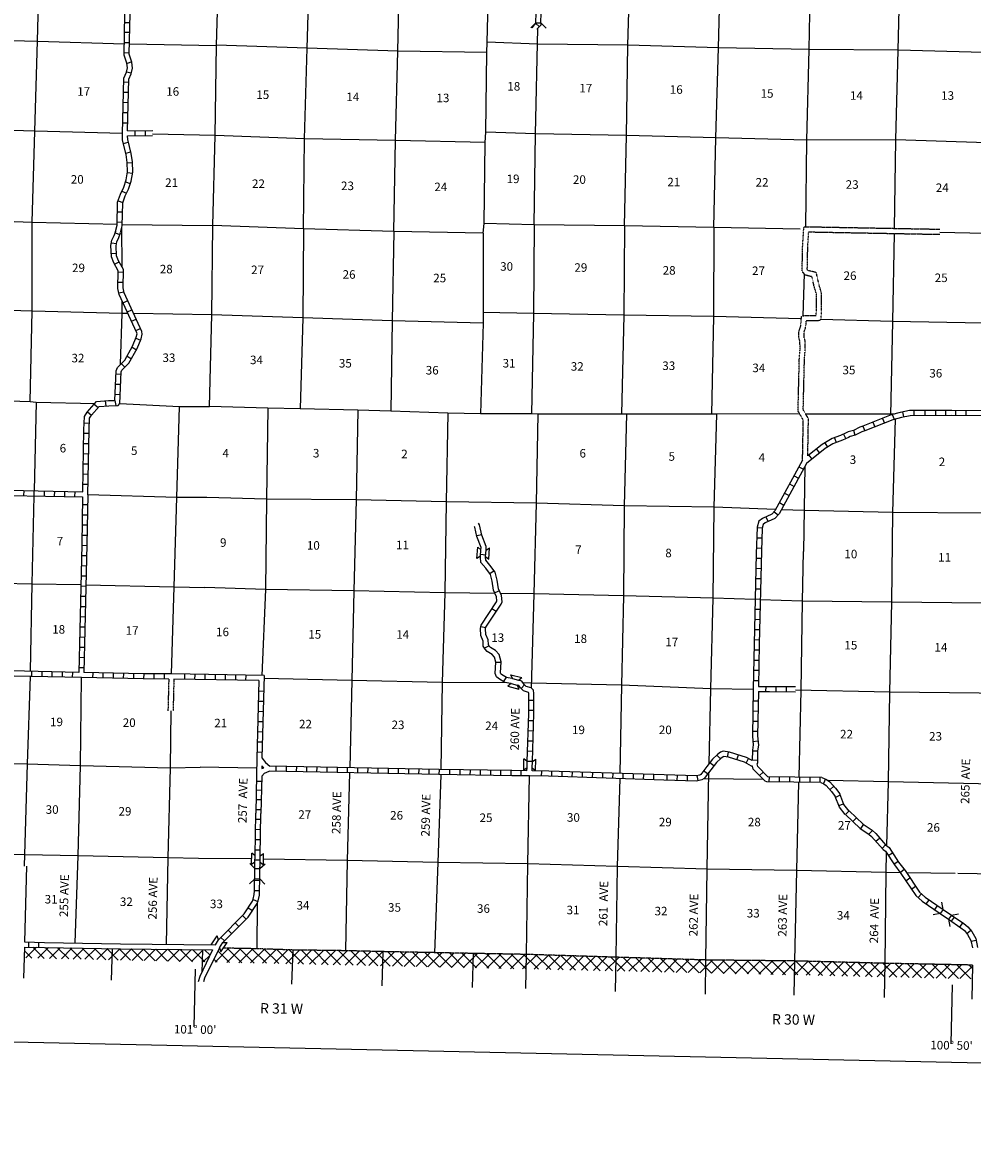
# Model space of a CAD drawing. Extents: x 953761 to 1405056, y 15751001 to 16138233.
# Drawn here: x 1098838 to 1154406, y 15755651 to 15821850 of the extents above; entities that cross this region are included whole.
import ezdxf
from ezdxf.enums import TextEntityAlignment as Align

# ---------------------------------------------------------------- set-up
doc = ezdxf.new("R2010")
doc.units = 0
doc.header["$MEASUREMENT"] = 0
doc.linetypes.add('DGN_STYLE_3', pattern=[0.0011, 0, -0.0011])
doc.linetypes.add('DGN_STYLE_4', pattern=[0.0022, 0, -0.0011, 0, -0.0011])
for name, color, linetype in [('L10', 7, 'CONTINUOUS'), ('L11', 7, 'CONTINUOUS'), ('L13', 7, 'CONTINUOUS'), ('L14', 7, 'CONTINUOUS'), ('L18', 7, 'CONTINUOUS'), ('L2', 7, 'CONTINUOUS'), ('L23', 7, 'CONTINUOUS'), ('L30', 7, 'CONTINUOUS'), ('L54', 7, 'CONTINUOUS'), ('L8', 7, 'CONTINUOUS'), ('L9', 7, 'CONTINUOUS')]:
    doc.layers.add(name, color=color, linetype=linetype)
doc.styles.add('STYLE-FONT001', font='font001.shx')
doc.styles.add('STYLE-FONT002', font='font002.shx')

# ---------------------------------------------------------------- blocks, each defined once
blk = doc.blocks.new('CMBR_1')
at = {"layer": 'L18', "color": 7, "linetype": 'CONTINUOUS'}
for p, q in [((0, 298), (-298, 597)), ((0, 0), (-298, -298)), ((0, 298), (0, 0)), ((0, 298), (597, 298)), ((0, 0), (597, 0)), ((597, 298), (895, 597)), ((597, 298), (597, 0)), ((597, 0), (895, -298))]:
    blk.add_line(p, q, dxfattribs=at)
blk = doc.blocks.new('CMBR_2')
at = {"layer": 'L18', "color": 7, "linetype": 'CONTINUOUS'}
for p, q in [((0, 298), (-298, 597)), ((0, 298), (0, 0)), ((0, 298), (597, 298)), ((597, 298), (895, 597)), ((597, 298), (597, 0)), ((0, 0), (-298, -298)), ((0, 0), (597, 0)), ((597, 0), (895, -298))]:
    blk.add_line(p, q, dxfattribs=at)
blk = doc.blocks.new('COW_1')
at = {"layer": 'L18', "color": 7, "linetype": 'CONTINUOUS'}
for p, q in [((-149, 497), (514, 497)), ((0, 298), (-149, 497)), ((0, 0), (-149, -199)), ((0, 298), (365, 298)), ((0, 0), (365, 0)), ((365, 298), (514, 497)), ((365, 0), (514, -199)), ((-149, -199), (514, -199))]:
    blk.add_line(p, q, dxfattribs=at)
blk = doc.blocks.new('COW_2')
at = {"layer": 'L18', "color": 7, "linetype": 'CONTINUOUS'}
for p, q in [((-149, 497), (514, 497)), ((0, 298), (-149, 497)), ((0, 298), (365, 298)), ((365, 298), (514, 497)), ((0, 0), (-149, -199)), ((-149, -199), (514, -199)), ((0, 0), (365, 0)), ((365, 0), (514, -199))]:
    blk.add_line(p, q, dxfattribs=at)

msp = doc.modelspace()

# ---------------------------------------------------------------- linework, layer by layer
at = {"layer": 'L10', "color": 30, "linetype": 'CONTINUOUS', "flags": 128}
for points in [[(1099071, 15772458), (1098954, 15768026)], [(1100112, 15767706), (1104556, 15767628), (1109955, 15767567)], [(1100122, 15768006), (1104560, 15767928), (1110114, 15767866)]]:
    msp.add_lwpolyline(points, dxfattribs=at)
at = {"layer": 'L11', "color": 31, "linetype": 'DGN_STYLE_3'}
for p, q in [((1144550, 15809904), (1152511, 15809756)), ((1144831, 15809599), (1152505, 15809456)), ((1107387, 15783419), (1107341, 15781569)), ((1107687, 15783415), (1107641, 15781556))]:
    msp.add_line(p, q, dxfattribs=at)
at = {"layer": 'L11', "color": 31, "linetype": 'DGN_STYLE_3', "flags": 128}
for points in [[(1145262, 15804705), (1145286, 15804999), (1145282, 15805963), (1145147, 15806417), (1145022, 15806969), (1144622, 15807068), (1144445, 15807294), (1144478, 15808818), (1144550, 15809904)], [(1145543, 15804458), (1145586, 15804987), (1145582, 15806007), (1145438, 15806493), (1145274, 15807215), (1144795, 15807334), (1144747, 15807395), (1144778, 15808805), (1144831, 15809599)], [(1144282, 15802164), (1144328, 15802742), (1144315, 15803212), (1144259, 15803373), (1144258, 15803763), (1144367, 15804108), (1144390, 15804433), (1144410, 15804642), (1144581, 15804711), (1145262, 15804705)], [(1144582, 15802148), (1144628, 15802735), (1144613, 15803266), (1144559, 15803424), (1144558, 15803717), (1144664, 15804051), (1144689, 15804409), (1144690, 15804410), (1145327, 15804404), (1145543, 15804458)], [(1144463, 15796233), (1144478, 15796588), (1144513, 15798586), (1144208, 15799110), (1144282, 15802164)], [(1144776, 15796487), (1144815, 15798664), (1144510, 15799187), (1144582, 15802148)]]:
    msp.add_lwpolyline(points, dxfattribs=at)
at = {"layer": 'L13', "color": 7, "linetype": 'CONTINUOUS'}
for p, q in [((1105089, 15820604), (1110167, 15820513)), ((1104654, 15807545), (1104641, 15809862)), ((1104663, 15810035), (1109922, 15809974)), ((1144570, 15807135), (1144494, 15804676)), ((1109900, 15804739), (1105338, 15804813)), ((1099640, 15799634), (1099505, 15794442)), ((1149843, 15798935), (1144659, 15798932)), ((1144566, 15793286), (1143230, 15793334)), ((1144364, 15782756), (1144246, 15777677)), ((1112530, 15778196), (1109225, 15778268)), ((1142178, 15777537), (1138678, 15777579)), ((1112238, 15772892), (1109120, 15772915)), ((1112567, 15770303), (1112539, 15767629))]:
    msp.add_line(p, q, dxfattribs=at)
at = {"layer": 'L13', "color": 7, "linetype": 'CONTINUOUS', "flags": 128}
for points in [[(1099394, 15810170), (1099543, 15815490), (1099699, 15820758), (1099854, 15826010), (1099952, 15831314), (1100137, 15836683), (1100209, 15841954), (1100373, 15847222), (1100505, 15852509), (1100609, 15857754), (1100725, 15863083), (1100955, 15868290), (1101087, 15873610), (1101068, 15878893), (1101297, 15883922)], [(1144653, 15809902), (1144718, 15814969), (1144853, 15820285), (1144946, 15825559), (1145055, 15830766), (1145157, 15836107), (1145308, 15841363), (1145401, 15846629), (1145469, 15851962), (1145561, 15857178)], [(1125792, 15809520), (1125835, 15810096), (1125893, 15814827), (1125938, 15815437), (1126003, 15820110), (1126014, 15820703), (1126137, 15825341), (1126131, 15825960), (1126263, 15830615), (1126299, 15831233), (1126373, 15835889), (1126382, 15836407), (1126483, 15841213), (1126476, 15841757)], [(1120564, 15809619), (1120649, 15814943), (1120783, 15820183), (1120901, 15825466), (1121023, 15830505), (1121137, 15836038), (1121239, 15841312)], [(1109968, 15809970), (1110095, 15815235), (1110188, 15820526), (1110330, 15825757), (1110473, 15831031), (1110572, 15836456), (1110587, 15837023)], [(1115278, 15809786), (1115329, 15815044), (1115489, 15820350), (1115649, 15825640), (1115775, 15830897), (1115964, 15836244)], [(1134053, 15809954), (1134163, 15815244), (1134256, 15820527), (1134407, 15825783), (1134517, 15831057), (1134600, 15836251)], [(1139273, 15809846), (1139391, 15815112), (1139550, 15820368), (1139694, 15825692), (1139810, 15830873), (1139918, 15836144)], [(1149840, 15809806), (1149931, 15814988), (1150065, 15820228), (1150182, 15825076)], [(1056105, 15821941), (1062698, 15821698), (1067962, 15821579), (1073250, 15821434), (1078596, 15821295), (1083859, 15821151), (1089123, 15821057), (1094377, 15820896), (1099699, 15820758), (1104789, 15820611)], [(1128758, 15810012), (1128852, 15815345), (1128980, 15821512)], [(1126003, 15820110), (1120783, 15820183), (1115489, 15820350), (1110188, 15820526)], [(1160745, 15819941), (1150065, 15820228), (1144853, 15820285), (1139550, 15820368), (1134256, 15820527), (1128961, 15820593), (1126014, 15820703)], [(1104679, 15815357), (1099543, 15815490), (1094213, 15815644), (1088974, 15815738), (1083695, 15815891), (1078432, 15816018), (1073093, 15816157), (1067855, 15816292), (1062585, 15816461), (1057270, 15816644), (1055941, 15816698)], [(1110095, 15815243), (1106443, 15815320)], [(1125893, 15814827), (1120649, 15814943), (1115329, 15815044), (1110095, 15815235)], [(1155225, 15814822), (1149931, 15814988), (1144718, 15814969), (1139391, 15815112), (1134163, 15815244), (1128852, 15815345), (1125938, 15815437)], [(1073167, 15810858), (1078335, 15810764), (1083564, 15810613), (1088836, 15810502), (1094082, 15810358), (1099394, 15810170), (1104363, 15810042)], [(1099281, 15799678), (1099400, 15804957), (1099394, 15810170)], [(1109770, 15799378), (1109900, 15804739), (1109968, 15809970)], [(1125792, 15809520), (1120564, 15809619), (1115278, 15809786), (1109968, 15809970)], [(1144335, 15809766), (1139273, 15809846), (1134053, 15809954), (1128758, 15810012), (1125835, 15810096)], [(1128758, 15810012), (1128730, 15804816), (1128610, 15798953)], [(1134053, 15809954), (1134011, 15804720), (1133882, 15798932)], [(1139273, 15809846), (1139250, 15804648), (1139138, 15798927)], [(1115278, 15809786), (1115240, 15804576), (1115068, 15799231)], [(1120564, 15809619), (1120463, 15804387), (1120374, 15799101)], [(1125792, 15809520), (1125776, 15804885), (1125777, 15804249), (1125630, 15798955)], [(1149835, 15809506), (1149737, 15804355), (1149614, 15798869)], [(1166451, 15809343), (1165755, 15809362), (1160559, 15809377), (1155140, 15809496), (1152507, 15809562)], [(1105006, 15804819), (1104670, 15804824), (1099400, 15804957), (1094039, 15805117), (1088812, 15805256), (1083281, 15805386)], [(1104569, 15801848), (1104670, 15804824), (1104666, 15805558)], [(1125777, 15804249), (1120463, 15804387), (1115240, 15804576), (1109900, 15804739)], [(1144398, 15804512), (1139250, 15804648), (1134011, 15804720), (1128730, 15804816), (1125776, 15804885)], [(1160435, 15804171), (1155035, 15804258), (1149737, 15804355), (1145544, 15804479)], [(1087656, 15799990), (1088734, 15799960), (1089052, 15799958), (1093945, 15799829), (1094397, 15799832), (1099281, 15799678), (1099640, 15799634), (1103076, 15799559)], [(1104534, 15799546), (1108016, 15799384), (1109770, 15799378)], [(1107546, 15783718), (1107709, 15788812), (1107870, 15794048), (1108016, 15799384)], [(1144307, 15798939), (1139464, 15798920), (1139138, 15798927), (1134167, 15798933), (1133882, 15798932), (1128995, 15798929), (1128610, 15798953), (1125630, 15798955), (1123722, 15798992), (1120374, 15799101), (1118449, 15799155), (1115068, 15799231), (1113185, 15799269), (1109770, 15799378)], [(1113185, 15799269), (1113105, 15793949), (1113042, 15788664), (1112836, 15783627)], [(1118449, 15799155), (1118344, 15793920), (1118223, 15788584), (1118101, 15783340), (1117975, 15778232)], [(1123722, 15798992), (1123609, 15793798), (1123537, 15788471), (1123391, 15783210), (1123313, 15778122)], [(1128613, 15782881), (1128760, 15788407), (1128898, 15793710), (1128995, 15798929)], [(1134167, 15798933), (1134037, 15793555), (1133990, 15788286), (1133877, 15783058), (1133784, 15777892)], [(1139007, 15778473), (1139108, 15782845), (1139238, 15788164), (1139301, 15793475), (1139464, 15798920)], [(1149398, 15773658), (1149490, 15777399), (1149586, 15782643), (1149691, 15787912), (1149754, 15793173), (1149916, 15798644)], [(1144606, 15795869), (1144529, 15790878)], [(1099498, 15794143), (1099373, 15789003), (1099281, 15783872)], [(1109607, 15794050), (1107870, 15794048), (1102653, 15794204)], [(1142895, 15793346), (1139301, 15793475), (1134037, 15793555), (1128898, 15793710), (1123609, 15793798), (1118344, 15793920), (1113105, 15793949), (1109607, 15794050)], [(1166008, 15792852), (1165288, 15792866), (1160308, 15793013), (1154993, 15793126), (1149754, 15793173), (1144566, 15793286)], [(1144506, 15790878), (1144444, 15787975), (1144364, 15782756)], [(1088785, 15789286), (1094153, 15789108), (1099373, 15789003), (1102244, 15788948)], [(1102544, 15788942), (1107709, 15788812), (1109502, 15788773)], [(1126475, 15788435), (1123537, 15788471), (1118223, 15788584), (1113042, 15788664), (1109502, 15788773)], [(1141695, 15788075), (1139238, 15788164), (1133990, 15788286), (1128760, 15788407), (1126807, 15788431)], [(1163069, 15787664), (1160220, 15787753), (1154955, 15787866), (1149691, 15787912), (1144444, 15787975), (1141994, 15788064)], [(1099274, 15783572), (1099109, 15778447), (1098935, 15772461)], [(1101916, 15767974), (1102088, 15773068), (1102233, 15778362), (1102274, 15783507)], [(1127195, 15783194), (1123391, 15783210), (1118101, 15783340), (1112960, 15783450)], [(1141585, 15782803), (1139108, 15782845), (1133877, 15783058), (1128621, 15783188), (1128124, 15783190)], [(1162095, 15782347), (1160098, 15782400), (1154808, 15782597), (1149586, 15782643), (1144063, 15782763)], [(1107252, 15767898), (1107358, 15772944), (1107486, 15778214), (1107520, 15781562)], [(1093814, 15778571), (1099109, 15778447), (1102233, 15778362), (1107486, 15778214), (1109225, 15778268)], [(1117967, 15777932), (1117833, 15772801), (1117728, 15767515)], [(1123306, 15777822), (1123122, 15772671), (1122934, 15767401)], [(1128315, 15767297), (1128403, 15772608), (1128497, 15777751)], [(1133778, 15777592), (1133617, 15772453), (1133537, 15767134)], [(1138818, 15766970), (1138881, 15772281), (1138994, 15777964)], [(1160215, 15777150), (1154771, 15777286), (1149490, 15777399), (1145968, 15777475)], [(1144239, 15777377), (1144112, 15772210), (1144007, 15766915)], [(1098954, 15773128), (1093685, 15773268), (1088391, 15773435), (1083149, 15773616), (1077946, 15773788)], [(1109120, 15772915), (1107358, 15772944), (1102088, 15773068), (1098954, 15773128)], [(1150196, 15772077), (1149360, 15772088), (1144112, 15772210), (1138881, 15772281), (1133617, 15772453), (1128403, 15772608), (1123122, 15772671), (1117833, 15772801), (1112934, 15772884)], [(1149297, 15766777), (1149360, 15772088), (1149388, 15773243)], [(1153396, 15772034), (1150560, 15772072)], [(1180850, 15771492), (1175413, 15771613), (1170090, 15771659), (1164792, 15771756), (1159863, 15771870), (1154682, 15772017), (1153556, 15772032)]]:
    msp.add_lwpolyline(points, dxfattribs=at)
at = {"layer": 'L18', "color": 7, "linetype": 'CONTINUOUS'}
for p, q in [((1109878, 15767868), (1110218, 15768387)), ((1110114, 15767866), (1110303, 15768153)), ((1110303, 15768153), (1110218, 15768387)), ((1110352, 15767684), (1110552, 15767989)), ((1110352, 15767684), (1110437, 15767451)), ((1110437, 15767451), (1110800, 15768005)), ((1110552, 15767989), (1110800, 15768005))]:
    msp.add_line(p, q, dxfattribs=at)
at = {"layer": 'L2', "color": 7, "linetype": 'DGN_STYLE_4'}
msp.add_line((1110357, 15767672), (1110347, 15767673), dxfattribs=at)
at = {"layer": 'L2', "color": 7, "linetype": 'DGN_STYLE_4', "flags": 128}
msp.add_lwpolyline([(1154405, 15766674), (1149297, 15766777), (1144007, 15766915), (1138818, 15766970), (1133537, 15767134), (1128315, 15767297), (1125143, 15767357), (1119887, 15767462), (1117728, 15767515), (1114623, 15767558), (1112539, 15767629), (1110579, 15767668)], dxfattribs=at)
at = {"layer": 'L23', "color": 7, "linetype": 'CONTINUOUS'}
msp.add_line((1033039, 15763602), (1398424, 15755651), dxfattribs=at)
at = {"layer": 'L54', "color": 7, "linetype": 'CONTINUOUS'}
for p, q in [((1098946, 15767726), (1098891, 15765900)), ((1099368, 15767082), (1098939, 15767511)), ((1099027, 15767090), (1099652, 15767714)), ((1100091, 15767066), (1099439, 15767718)), ((1099719, 15767074), (1100347, 15767702)), ((1100814, 15767050), (1100159, 15767705)), ((1100411, 15767059), (1101042, 15767690)), ((1101537, 15767034), (1100879, 15767692)), ((1101103, 15767044), (1101736, 15767677)), ((1102260, 15767018), (1101598, 15767680)), ((1101795, 15767028), (1102431, 15767665)), ((1102983, 15767002), (1102318, 15767667)), ((1102486, 15767013), (1103126, 15767653)), ((1103706, 15766986), (1103038, 15767655)), ((1103178, 15766998), (1103821, 15767641)), ((1104429, 15766970), (1103758, 15767642)), ((1103870, 15766983), (1104516, 15767629)), ((1104075, 15767637), (1104020, 15765799)), ((1105152, 15766954), (1104478, 15767629)), ((1104562, 15766967), (1105215, 15767621)), ((1105876, 15766938), (1105193, 15767621)), ((1105254, 15766952), (1105911, 15767610)), ((1106599, 15766922), (1105908, 15767613)), ((1105945, 15766937), (1106614, 15767605)), ((1107322, 15766906), (1106623, 15767605)), ((1106637, 15766921), (1107313, 15767597)), ((1107329, 15766906), (1108012, 15767589)), ((1108045, 15766890), (1107338, 15767597)), ((1108021, 15766891), (1108711, 15767581)), ((1108768, 15766874), (1108053, 15767589)), ((1108713, 15766876), (1109410, 15767573)), ((1109491, 15766858), (1108769, 15767581)), ((1109356, 15767574), (1109316, 15766246)), ((1109803, 15767253), (1109484, 15767573)), ((1110096, 15766845), (1110912, 15767661)), ((1110937, 15766826), (1110263, 15767501)), ((1110788, 15766830), (1111606, 15767647)), ((1111660, 15766810), (1110807, 15767663)), ((1111480, 15766814), (1112299, 15767634)), ((1112383, 15766794), (1111529, 15767649)), ((1112172, 15766799), (1112986, 15767614)), ((1113106, 15766778), (1112250, 15767634)), ((1112863, 15766784), (1113670, 15767590)), ((1113829, 15766762), (1112978, 15767614)), ((1113555, 15766768), (1114349, 15767562)), ((1114552, 15766746), (1113710, 15767589)), ((1114247, 15766753), (1115046, 15767552)), ((1115275, 15766730), (1114442, 15767564)), ((1114638, 15767558), (1114577, 15765559)), ((1114939, 15766738), (1115743, 15767543)), ((1115999, 15766714), (1115162, 15767551)), ((1115630, 15766723), (1116441, 15767533)), ((1116722, 15766698), (1115879, 15767541)), ((1116322, 15766707), (1117138, 15767523)), ((1117445, 15766683), (1116596, 15767531)), ((1117014, 15766692), (1117836, 15767514)), ((1118168, 15766667), (1117313, 15767521)), ((1117706, 15766677), (1118525, 15767495)), ((1118891, 15766651), (1118034, 15767508)), ((1118398, 15766661), (1119215, 15767478)), ((1119614, 15766635), (1118759, 15767490)), ((1119089, 15766646), (1119905, 15767461)), ((1120337, 15766619), (1119484, 15767472)), ((1119917, 15767461), (1119856, 15765462)), ((1109404, 15766860), (1109809, 15767264)), ((1110214, 15766842), (1110031, 15767025)), ((1119781, 15766631), (1120598, 15767448)), ((1121060, 15766603), (1120207, 15767455)), ((1120473, 15766616), (1121291, 15767434)), ((1121783, 15766587), (1120929, 15767441)), ((1121165, 15766600), (1121984, 15767420)), ((1122506, 15766571), (1121650, 15767427)), ((1121857, 15766585), (1122678, 15767406)), ((1123229, 15766555), (1122372, 15767412)), ((1122548, 15766570), (1123371, 15767392)), ((1123952, 15766539), (1123093, 15767398)), ((1123240, 15766554), (1124064, 15767378)), ((1124675, 15766523), (1123815, 15767383)), ((1123932, 15766539), (1124757, 15767364)), ((1125398, 15766507), (1124536, 15767369)), ((1124624, 15766524), (1125451, 15767351)), ((1125196, 15767356), (1125136, 15765357)), ((1126122, 15766491), (1125258, 15767354)), ((1125316, 15766509), (1126145, 15767338)), ((1126845, 15766475), (1125978, 15767341)), ((1126007, 15766493), (1126839, 15767325)), ((1127568, 15766459), (1126699, 15767328)), ((1126699, 15766478), (1127533, 15767312)), ((1127391, 15766463), (1128227, 15767299)), ((1128291, 15766443), (1127419, 15767314)), ((1128083, 15766447), (1128914, 15767278)), ((1129014, 15766427), (1128140, 15767300)), ((1128282, 15765297), (1128315, 15767297)), ((1128775, 15766432), (1129599, 15767257)), ((1129737, 15766411), (1128868, 15767280)), ((1129466, 15766417), (1130285, 15767236)), ((1130460, 15766395), (1129598, 15767257)), ((1130158, 15766401), (1130971, 15767214)), ((1131183, 15766379), (1130328, 15767234)), ((1130850, 15766386), (1131656, 15767193)), ((1131906, 15766363), (1131058, 15767211)), ((1131542, 15766371), (1132342, 15767171)), ((1132629, 15766347), (1131788, 15767188)), ((1132234, 15766356), (1133028, 15767150)), ((1133352, 15766331), (1132518, 15767166)), ((1132925, 15766340), (1133713, 15767128)), ((1134075, 15766315), (1133247, 15767143)), ((1133537, 15767134), (1133507, 15765134)), ((1133617, 15766325), (1134399, 15767107)), ((1134798, 15766299), (1133977, 15767120)), ((1134309, 15766310), (1135085, 15767086)), ((1135521, 15766283), (1134707, 15767097)), ((1135001, 15766294), (1135771, 15767065)), ((1136245, 15766267), (1135437, 15767075)), ((1135692, 15766279), (1136457, 15767043)), ((1136968, 15766251), (1136166, 15767052)), ((1136384, 15766264), (1137143, 15767022)), ((1137691, 15766235), (1136896, 15767030)), ((1137076, 15766249), (1137828, 15767001)), ((1138414, 15766219), (1137626, 15767007)), ((1137768, 15766233), (1138514, 15766980)), ((1139137, 15766203), (1138355, 15766985)), ((1138460, 15766218), (1139208, 15766966)), ((1138795, 15764970), (1138818, 15766970)), ((1139860, 15766187), (1139079, 15766968)), ((1139151, 15766203), (1139908, 15766959)), ((1140583, 15766171), (1139794, 15766960)), ((1139843, 15766187), (1140607, 15766951)), ((1141306, 15766155), (1140509, 15766952)), ((1140535, 15766172), (1141307, 15766944)), ((1142029, 15766139), (1141223, 15766945)), ((1141227, 15766157), (1142007, 15766937)), ((1141919, 15766141), (1142706, 15766929)), ((1142752, 15766123), (1141938, 15766937)), ((1142610, 15766126), (1143406, 15766922)), ((1143475, 15766107), (1142653, 15766930)), ((1143302, 15766111), (1144106, 15766914)), ((1144191, 15766098), (1143367, 15766922)), ((1144007, 15766915), (1143968, 15764916)), ((1143991, 15766093), (1144793, 15766895)), ((1144921, 15766075), (1144083, 15766913)), ((1144686, 15766080), (1145482, 15766877)), ((1145644, 15766059), (1144809, 15766894)), ((1145378, 15766065), (1146171, 15766859)), ((1146368, 15766043), (1145535, 15766875)), ((1146069, 15766050), (1146860, 15766841)), ((1147091, 15766027), (1146261, 15766856)), ((1146761, 15766034), (1147549, 15766823)), ((1147814, 15766011), (1146987, 15766837)), ((1147453, 15766019), (1148238, 15766805)), ((1148537, 15765995), (1147714, 15766818)), ((1149260, 15765979), (1148440, 15766799)), ((1108941, 15766440), (1108860, 15763055)), ((1148145, 15766004), (1148928, 15766787)), ((1148837, 15765989), (1149619, 15766771)), ((1149983, 15765963), (1149166, 15766780)), ((1149273, 15764777), (1149297, 15766777)), ((1149528, 15765973), (1150312, 15766757)), ((1150706, 15765947), (1149888, 15766765)), ((1150220, 15765958), (1151005, 15766743)), ((1151429, 15765931), (1150610, 15766751)), ((1150912, 15765943), (1151698, 15766729)), ((1152152, 15765915), (1151331, 15766736)), ((1151604, 15765927), (1152391, 15766715)), ((1152875, 15765899), (1152053, 15766722)), ((1152296, 15765912), (1153084, 15766701)), ((1153598, 15765883), (1152774, 15766707)), ((1152987, 15765897), (1153777, 15766687)), ((1154321, 15765867), (1153496, 15766693)), ((1153679, 15765882), (1154404, 15766606)), ((1154401, 15766494), (1154218, 15766678)), ((1154405, 15766674), (1154365, 15764675)), ((1153158, 15762066), (1153234, 15765517)), ((1154371, 15765866), (1154389, 15765885))]:
    msp.add_line(p, q, dxfattribs=at)
at = {"layer": 'L54', "color": 7, "linetype": 'CONTINUOUS', "flags": 128}
for points in [[(1109955, 15767567), (1109204, 15766015), (1109100, 15765697)], [(1110352, 15767684), (1109483, 15765903), (1109413, 15765691)]]:
    msp.add_lwpolyline(points, dxfattribs=at)
at = {"layer": 'L8', "color": 1, "linetype": 'CONTINUOUS'}
for p, q in [((1105115, 15821837), (1104817, 15821844)), ((1105102, 15821264), (1104804, 15821270)), ((1105090, 15820667), (1104792, 15820674)), ((1105077, 15820071), (1104779, 15820077)), ((1105229, 15819553), (1104947, 15819456)), ((1105198, 15818883), (1104909, 15818955)), ((1105044, 15818351), (1104745, 15818358)), ((1105017, 15817158), (1104719, 15817165)), ((1105030, 15817755), (1104732, 15817761)), ((1105004, 15816562), (1104706, 15816568)), ((1104991, 15815965), (1104693, 15815972)), ((1105426, 15815227), (1105424, 15815525)), ((1106023, 15815231), (1106021, 15815530)), ((1104732, 15814783), (1105021, 15814857)), ((1104882, 15814205), (1105171, 15814280)), ((1104963, 15813648), (1105262, 15813658)), ((1104857, 15812523), (1105139, 15812427)), ((1104974, 15813083), (1105268, 15813032)), ((1104645, 15811982), (1104916, 15811858)), ((1104422, 15811417), (1104701, 15811314)), ((1104382, 15810776), (1104680, 15810768)), ((1104367, 15810179), (1104665, 15810172)), ((1104252, 15809539), (1104535, 15809443)), ((1104036, 15808963), (1104330, 15808912)), ((1104027, 15808337), (1104325, 15808350)), ((1104221, 15807711), (1104482, 15807855)), ((1104435, 15807251), (1104733, 15807243)), ((1104420, 15806654), (1104718, 15806647)), ((1104472, 15806027), (1104763, 15806094)), ((1104716, 15805451), (1104987, 15805576)), ((1104965, 15804909), (1105236, 15805034)), ((1105215, 15804367), (1105486, 15804492)), ((1105464, 15803825), (1105735, 15803950)), ((1105457, 15803375), (1105735, 15803267)), ((1105241, 15802842), (1105501, 15802696)), ((1104613, 15801890), (1104821, 15801676)), ((1104949, 15802322), (1105209, 15802176)), ((1104302, 15801289), (1104600, 15801277)), ((1104279, 15800692), (1104577, 15800681)), ((1104256, 15800096), (1104554, 15800085)), ((1103030, 15799506), (1103253, 15799308)), ((1103673, 15799706), (1103698, 15799409)), ((1104241, 15799732), (1104285, 15799434)), ((1102634, 15799060), (1102858, 15798862)), ((1149154, 15798682), (1149263, 15798405)), ((1149720, 15798905), (1149829, 15798627)), ((1150326, 15799059), (1150380, 15798765)), ((1150986, 15799135), (1150988, 15798837)), ((1151623, 15799139), (1151624, 15798840)), ((1152240, 15799142), (1152241, 15798844)), ((1152832, 15799145), (1152834, 15798847)), ((1153438, 15798847), (1153440, 15799145)), ((1154034, 15798843), (1154036, 15799141)), ((1102442, 15798412), (1102739, 15798397)), ((1147455, 15797981), (1147538, 15797695)), ((1148005, 15798231), (1148117, 15797954)), ((1148585, 15798459), (1148694, 15798181)), ((1102419, 15797811), (1102717, 15797806)), ((1145783, 15797252), (1145937, 15796997)), ((1146344, 15797550), (1146445, 15797269)), ((1146871, 15797758), (1146996, 15797487)), ((1102397, 15796618), (1102696, 15796613)), ((1102408, 15797215), (1102706, 15797209)), ((1145279, 15796883), (1145464, 15796649)), ((1102386, 15796022), (1102685, 15796016)), ((1144828, 15796526), (1145012, 15796292)), ((1102376, 15795425), (1102674, 15795420)), ((1143971, 15795326), (1144233, 15795184)), ((1144257, 15795853), (1144519, 15795711)), ((1102365, 15794829), (1102663, 15794823)), ((1143709, 15794843), (1143971, 15794700)), ((1098918, 15794156), (1098924, 15794454)), ((1099514, 15794143), (1099521, 15794441)), ((1100111, 15794131), (1100117, 15794429)), ((1100707, 15794118), (1100714, 15794416)), ((1101304, 15794105), (1101310, 15794404)), ((1101900, 15794093), (1101907, 15794391)), ((1143418, 15794307), (1143680, 15794164)), ((1102343, 15793639), (1102641, 15793633)), ((1143115, 15793750), (1143378, 15793607)), ((1102331, 15793042), (1102630, 15793037)), ((1142326, 15792906), (1142450, 15792634)), ((1142807, 15793218), (1143042, 15793030)), ((1102320, 15792446), (1102618, 15792440)), ((1141814, 15792290), (1142112, 15792278)), ((1142112, 15792262), (1142059, 15790901)), ((1102309, 15791849), (1102607, 15791844)), ((1141791, 15791694), (1142089, 15791682)), ((1102284, 15790657), (1102582, 15790650)), ((1102297, 15791254), (1102595, 15791247)), ((1141767, 15791098), (1142065, 15791086)), ((1102270, 15790061), (1102568, 15790054)), ((1141748, 15790499), (1142046, 15790492)), ((1102257, 15789464), (1102555, 15789457)), ((1141722, 15789306), (1142020, 15789299)), ((1141735, 15789902), (1142033, 15789896)), ((1102243, 15788868), (1102542, 15788861)), ((1141709, 15788709), (1142007, 15788703)), ((1102230, 15788271), (1102528, 15788264)), ((1141696, 15788113), (1141994, 15788106)), ((1102216, 15787675), (1102515, 15787668)), ((1141683, 15787516), (1141982, 15787510)), ((1102203, 15787078), (1102501, 15787072)), ((1141670, 15786920), (1141969, 15786913)), ((1102190, 15786482), (1102488, 15786475)), ((1141657, 15786323), (1141956, 15786317)), ((1102176, 15785885), (1102474, 15785879)), ((1141645, 15785727), (1141943, 15785720)), ((1102149, 15784692), (1102447, 15784686)), ((1102163, 15785289), (1102461, 15785282)), ((1141632, 15785130), (1141930, 15785124)), ((1102136, 15784096), (1102434, 15784089)), ((1141620, 15784534), (1141918, 15784528)), ((1102128, 15783810), (1093901, 15783989)), ((1102274, 15783507), (1094041, 15783686)), ((1099376, 15783570), (1099382, 15783869)), ((1099972, 15783557), (1099979, 15783856)), ((1100569, 15783544), (1100575, 15783843)), ((1101165, 15783531), (1101171, 15783830)), ((1101761, 15783519), (1101768, 15783817)), ((1102955, 15783494), (1102961, 15783792)), ((1103551, 15783482), (1103557, 15783780)), ((1104147, 15783470), (1104153, 15783768)), ((1104744, 15783458), (1104750, 15783756)), ((1105340, 15783446), (1105346, 15783744)), ((1105938, 15783434), (1105941, 15783732)), ((1106535, 15783428), (1106538, 15783727)), ((1107132, 15783423), (1107134, 15783721)), ((1112964, 15783624), (1107546, 15783718)), ((1112656, 15783330), (1107687, 15783415)), ((1108323, 15783405), (1108329, 15783704)), ((1108920, 15783395), (1108925, 15783693)), ((1109516, 15783385), (1109522, 15783683)), ((1110113, 15783374), (1110118, 15783673)), ((1110709, 15783364), (1110715, 15783662)), ((1111306, 15783354), (1111311, 15783652)), ((1111902, 15783344), (1111908, 15783642)), ((1112964, 15783624), (1112835, 15778811)), ((1141608, 15783937), (1141906, 15783931)), ((1112939, 15782700), (1112641, 15782708)), ((1141596, 15783341), (1141894, 15783335)), ((1142331, 15782686), (1142332, 15782984)), ((1142928, 15782684), (1142929, 15782982)), ((1143524, 15782682), (1143526, 15782980)), ((1112923, 15782104), (1112624, 15782112)), ((1128750, 15782166), (1128451, 15782167)), ((1141574, 15782147), (1141873, 15782142)), ((1112907, 15781507), (1112608, 15781515)), ((1128748, 15781570), (1128450, 15781570)), ((1141564, 15781551), (1141862, 15781546)), ((1112891, 15780911), (1112592, 15780919)), ((1128734, 15780969), (1128436, 15780978)), ((1141554, 15780954), (1141852, 15780949)), ((1112875, 15780314), (1112576, 15780322)), ((1128716, 15780372), (1128418, 15780382)), ((1141544, 15780374), (1141842, 15780369)), ((1112858, 15779718), (1112560, 15779726)), ((1128697, 15779776), (1128399, 15779785)), ((1141566, 15779768), (1141863, 15779794)), ((1112842, 15779122), (1112544, 15779130)), ((1128679, 15779180), (1128381, 15779189)), ((1139666, 15778757), (1139460, 15778973)), ((1140083, 15778850), (1140128, 15779145)), ((1140634, 15778689), (1140721, 15778974)), ((1141167, 15778505), (1141311, 15778766)), ((1141544, 15779218), (1141842, 15779211)), ((1112831, 15778335), (1112830, 15778180)), ((1112830, 15778180), (1112956, 15778229)), ((1112831, 15778335), (1112956, 15778229)), ((1123204, 15778124), (1113302, 15778329)), ((1113661, 15778321), (1113655, 15778023)), ((1114257, 15778308), (1114251, 15778010)), ((1114854, 15778296), (1114848, 15777998)), ((1115450, 15778284), (1115444, 15777985)), ((1116047, 15778271), (1116040, 15777973)), ((1116643, 15778259), (1116637, 15777961)), ((1117240, 15778247), (1117233, 15777948)), ((1117836, 15778234), (1117830, 15777936)), ((1118432, 15778222), (1118426, 15777924)), ((1119029, 15778210), (1119023, 15777911)), ((1119625, 15778197), (1119619, 15777899)), ((1120222, 15778185), (1120216, 15777887)), ((1120818, 15778172), (1120812, 15777874)), ((1121415, 15778160), (1121409, 15777862)), ((1122011, 15778148), (1122005, 15777850)), ((1122608, 15778135), (1122602, 15777837)), ((1123204, 15778123), (1123198, 15777825)), ((1123837, 15777815), (1123842, 15778113)), ((1124434, 15777806), (1124438, 15778104)), ((1125030, 15777797), (1125035, 15778095)), ((1125627, 15777787), (1125631, 15778086)), ((1126223, 15777778), (1126228, 15778076)), ((1126820, 15777769), (1126825, 15778067)), ((1127416, 15777760), (1127421, 15778058)), ((1128014, 15777755), (1128016, 15778054)), ((1128660, 15778584), (1128362, 15778593)), ((1139279, 15778336), (1139043, 15778518)), ((1141531, 15778684), (1141829, 15778677)), ((1112818, 15777418), (1112520, 15777425)), ((1112827, 15777742), (1112776, 15775557)), ((1123198, 15777824), (1113272, 15778030)), ((1129205, 15777735), (1129212, 15778034)), ((1129800, 15777720), (1129809, 15778018)), ((1130396, 15777701), (1130406, 15777999)), ((1130992, 15777682), (1131002, 15777980)), ((1131589, 15777663), (1131598, 15777961)), ((1132185, 15777644), (1132194, 15777942)), ((1132781, 15777625), (1132791, 15777923)), ((1133378, 15777606), (1133387, 15777904)), ((1133974, 15777587), (1133983, 15777885)), ((1134570, 15777568), (1134580, 15777866)), ((1135166, 15777549), (1135176, 15777847)), ((1135763, 15777530), (1135772, 15777828)), ((1136546, 15777505), (1136556, 15777803)), ((1137143, 15777486), (1137152, 15777784)), ((1137739, 15777467), (1137748, 15777765)), ((1138372, 15777473), (1138304, 15777764)), ((1138916, 15777863), (1138679, 15778044)), ((1141957, 15777768), (1142171, 15777975)), ((1142525, 15777393), (1142527, 15777692)), ((1143121, 15777388), (1143124, 15777686)), ((1143718, 15777382), (1143720, 15777681)), ((1144314, 15777377), (1144317, 15777675)), ((1144911, 15777372), (1144913, 15777670)), ((1145507, 15777366), (1145510, 15777665)), ((1145806, 15777575), (1145686, 15777302)), ((1112806, 15776899), (1112508, 15776906)), ((1146298, 15777148), (1146080, 15776945)), ((1112793, 15776351), (1112495, 15776358)), ((1146663, 15776624), (1146395, 15776494)), ((1146590, 15776008), (1146867, 15776117)), ((1112780, 15775758), (1112481, 15775765)), ((1146987, 15775483), (1147191, 15775700)), ((1112472, 15775219), (1112770, 15775215)), ((1147421, 15775073), (1147625, 15775290)), ((1147878, 15774653), (1148043, 15774902)), ((1112463, 15774623), (1112761, 15774618)), ((1148353, 15774337), (1148559, 15774553)), ((1148750, 15773920), (1148977, 15774112)), ((1112445, 15773429), (1112743, 15773425)), ((1112454, 15774026), (1112752, 15774022)), ((1149131, 15773499), (1149326, 15773711)), ((1112435, 15772833), (1112734, 15772828)), ((1149487, 15773090), (1149738, 15773251)), ((1149810, 15772588), (1150060, 15772749)), ((1150174, 15772101), (1150411, 15772282)), ((1112411, 15771641), (1112709, 15771634)), ((1150505, 15771616), (1150753, 15771782)), ((1112397, 15771045), (1112695, 15771038)), ((1150837, 15771120), (1151085, 15771286)), ((1151227, 15770623), (1151423, 15770848)), ((1112326, 15770512), (1112601, 15770395)), ((1151711, 15770247), (1151880, 15770493)), ((1152204, 15769911), (1152373, 15770157)), ((1111698, 15769571), (1111909, 15769361)), ((1112030, 15770026), (1112280, 15769864)), ((1153189, 15769238), (1153358, 15769484)), ((1111278, 15769147), (1111490, 15768937)), ((1153681, 15768900), (1153850, 15769147)), ((1110438, 15768299), (1110650, 15768089)), ((1110858, 15768723), (1111070, 15768513)), ((1154083, 15768523), (1154313, 15768713)), ((1154332, 15768066), (1154624, 15768126)), ((1099193, 15767722), (1099199, 15768020)), ((1099790, 15767712), (1099795, 15768010))]:
    msp.add_line(p, q, dxfattribs=at)
at = {"layer": 'L8', "color": 1, "linetype": 'CONTINUOUS', "flags": 128}
for points in [[(1104678, 15815357), (1104750, 15818596), (1104907, 15818950), (1104971, 15819209), (1104942, 15819467), (1104775, 15819947), (1104827, 15822382)], [(1104982, 15815523), (1105048, 15818530), (1105192, 15818852), (1105275, 15819189), (1105236, 15819534), (1105076, 15819995), (1105127, 15822376)], [(1104280, 15809621), (1104361, 15809988), (1104395, 15811348), (1104567, 15811814), (1104751, 15812217), (1104897, 15812645), (1104980, 15813124), (1104962, 15813669), (1104901, 15814129), (1104686, 15814960), (1104679, 15815357)], [(1104573, 15809556), (1104661, 15809952), (1104694, 15811291), (1104844, 15811700), (1105030, 15812105), (1105189, 15812570), (1105281, 15813103), (1105261, 15813694), (1105196, 15814187), (1104985, 15815001), (1104981, 15815223)], [(1104981, 15815223), (1106441, 15815233)], [(1104982, 15815523), (1106447, 15815533)], [(1102356, 15794383), (1102422, 15798017), (1102458, 15798782), (1102616, 15799040), (1103170, 15799666), (1103861, 15799722), (1104241, 15799732), (1104308, 15801463), (1104381, 15801666), (1104818, 15802089), (1105272, 15802900), (1105479, 15803435), (1105534, 15803638), (1105527, 15803686), (1104493, 15805932), (1104410, 15806292), (1104436, 15807320), (1104180, 15807782), (1104034, 15808136), (1104006, 15808796), (1104061, 15809117), (1104198, 15809383), (1104285, 15809637)], [(1102653, 15794204), (1102722, 15798007), (1102754, 15798691), (1102858, 15798861), (1103315, 15799377), (1103877, 15799423), (1104423, 15799437), (1104534, 15799543), (1104606, 15801404), (1104640, 15801499), (1105058, 15801904), (1105545, 15802771), (1105765, 15803342), (1105839, 15803620), (1105818, 15803772), (1104779, 15806029), (1104711, 15806323), (1104738, 15807394), (1104451, 15807913), (1104332, 15808202), (1104307, 15808777), (1104349, 15809021), (1104475, 15809265), (1104569, 15809540)], [(1160522, 15803870), (1160412, 15803619), (1160282, 15802366), (1160280, 15801923), (1160154, 15800311), (1160071, 15799768), (1159870, 15799379), (1159576, 15799124), (1159446, 15799104), (1153200, 15799148)], [(1160796, 15803752), (1160705, 15803543), (1160582, 15802350), (1160580, 15801911), (1160453, 15800277), (1160361, 15799674), (1160110, 15799189), (1159707, 15798842), (1159469, 15798804), (1153198, 15798848)], [(1153200, 15798848), (1150762, 15798835), (1150255, 15798742), (1149757, 15798598), (1148117, 15797953), (1147945, 15797884), (1147551, 15797698), (1147259, 15797613), (1147160, 15797562), (1146806, 15797399), (1146330, 15797227), (1146251, 15797186), (1145799, 15796912), (1144703, 15796047)], [(1153198, 15799148), (1150734, 15799135), (1150186, 15799034), (1149661, 15798883), (1148006, 15798232), (1147825, 15798159), (1147444, 15797979), (1147148, 15797893), (1147029, 15797832), (1146692, 15797677), (1146210, 15797503), (1146104, 15797448), (1145627, 15797159), (1144776, 15796487)], [(1144463, 15796233), (1142855, 15793272), (1142671, 15793064), (1142130, 15792817), (1141905, 15792656), (1141814, 15792306)], [(1144703, 15796047), (1143102, 15793099), (1142853, 15792817), (1142281, 15792556), (1142168, 15792475), (1142112, 15792262)], [(1088182, 15794666), (1094116, 15794529), (1098007, 15794474), (1102356, 15794383)], [(1089100, 15794345), (1094110, 15794229), (1098002, 15794174), (1102350, 15794083)], [(1102350, 15794083), (1102297, 15791300), (1102128, 15783810)], [(1102653, 15794204), (1102597, 15791293), (1102428, 15783803)], [(1141814, 15792306), (1141753, 15790756), (1141639, 15785489), (1141585, 15782839), (1141538, 15780082), (1141583, 15779564), (1141544, 15779248), (1141530, 15778647)], [(1142059, 15790901), (1141938, 15785483), (1141888, 15782986)], [(1107387, 15783419), (1105897, 15783434), (1102274, 15783507)], [(1107546, 15783718), (1105901, 15783734), (1102428, 15783803)], [(1112656, 15783330), (1112534, 15778763), (1112528, 15777804), (1112476, 15775564)], [(1141883, 15782686), (1141838, 15780092), (1141885, 15779558), (1141843, 15779225), (1141827, 15778520), (1141807, 15778460)], [(1141883, 15782686), (1142543, 15782684), (1144062, 15782679)], [(1141888, 15782986), (1142544, 15782984), (1144066, 15782979)], [(1128363, 15778589), (1128449, 15781410), (1128451, 15782588)], [(1128661, 15778584), (1128749, 15781406), (1128751, 15782581)], [(1112835, 15778811), (1113051, 15778542), (1113302, 15778329)], [(1145541, 15777365), (1142386, 15777394), (1142279, 15777433), (1141586, 15778149), (1141535, 15778322), (1141489, 15778327), (1141080, 15778552), (1140129, 15778842), (1139863, 15778883), (1139816, 15778865), (1139688, 15778777), (1139432, 15778532), (1139104, 15778108), (1138716, 15777600), (1138569, 15777519), (1138269, 15777449), (1136359, 15777510)], [(1141530, 15778647), (1141198, 15778830), (1140196, 15779135), (1139830, 15779192), (1139675, 15779132), (1139498, 15779010), (1139209, 15778734), (1138866, 15778291), (1138516, 15777832), (1138460, 15777801), (1138240, 15777750), (1136369, 15777810)], [(1128347, 15778052), (1127469, 15778058), (1123203, 15778124)], [(1128347, 15778052), (1128357, 15778224)], [(1128647, 15778047), (1128655, 15778219)], [(1145605, 15777665), (1142445, 15777693), (1141853, 15778305), (1141807, 15778460)], [(1112827, 15777742), (1112988, 15777919), (1113272, 15778030)], [(1136359, 15777510), (1129613, 15777725), (1128490, 15777751), (1127466, 15777758), (1123199, 15777824)], [(1136368, 15777810), (1129621, 15778025), (1128647, 15778047)], [(1145605, 15777665), (1145868, 15777549), (1146057, 15777409), (1146404, 15777035), (1146642, 15776694)], [(1145541, 15777365), (1145717, 15777288), (1145856, 15777185), (1146170, 15776846), (1146375, 15776552)], [(1146973, 15775496), (1146624, 15775919), (1146375, 15776552)], [(1147205, 15775687), (1146885, 15776074), (1146642, 15776694)], [(1112440, 15773071), (1112476, 15775563)], [(1112738, 15773066), (1112776, 15775558)], [(1146986, 15775482), (1147836, 15774680), (1148354, 15774335), (1148502, 15774195), (1149179, 15773447), (1149324, 15773343), (1149844, 15772534), (1150225, 15772032), (1151090, 15770742), (1151463, 15770416), (1152525, 15769692)], [(1147192, 15775700), (1148024, 15774916), (1148542, 15774571), (1148753, 15774370), (1149329, 15773708), (1149545, 15773553), (1150090, 15772706), (1150470, 15772207), (1151317, 15770942), (1151647, 15770653), (1152693, 15769938)], [(1112427, 15772326), (1112431, 15772572), (1112433, 15772707)], [(1112726, 15772319), (1112731, 15772566), (1112731, 15772702)], [(1110302, 15768155), (1110318, 15768179), (1111803, 15769678), (1112289, 15770426), (1112331, 15770525), (1112390, 15770804), (1112395, 15771023), (1112414, 15771729)], [(1110552, 15767989), (1112038, 15769489), (1112554, 15770285), (1112618, 15770434), (1112689, 15770769), (1112695, 15771016), (1112713, 15771723)], [(1153186, 15769602), (1153912, 15769105), (1154149, 15768912), (1154379, 15768635), (1154605, 15768223), (1154711, 15767708)], [(1153017, 15769355), (1153732, 15768865), (1153937, 15768698), (1154129, 15768466), (1154320, 15768118), (1154410, 15767679)], [(1098946, 15767726), (1100112, 15767706)], [(1098954, 15768026), (1100122, 15768006)]]:
    msp.add_lwpolyline(points, dxfattribs=at)
at = {"layer": 'L9', "color": 6, "linetype": 'CONTINUOUS'}
for p, q in [((1128851, 15821813), (1129070, 15821610)), ((1125697, 15791863), (1125405, 15791802)), ((1125931, 15790672), (1125634, 15790703)), ((1126419, 15789759), (1126178, 15789583)), ((1126733, 15788590), (1126462, 15788465)), ((1126543, 15787369), (1126295, 15787534)), ((1125932, 15786419), (1125639, 15786475)), ((1126127, 15785368), (1125867, 15785222)), ((1126824, 15784382), (1126526, 15784397)), ((1127126, 15783521), (1126967, 15783269)), ((1128207, 15783080), (1128002, 15782863))]:
    msp.add_line(p, q, dxfattribs=at)
at = {"layer": 'L9', "color": 6, "linetype": 'CONTINUOUS', "flags": 128}
for points in [[(1128868, 15821833), (1128682, 15821632), (1128654, 15821530)], [(1129167, 15821828), (1129159, 15821705), (1128952, 15821481), (1128943, 15821451)], [(1125653, 15790980), (1125657, 15791125), (1125412, 15791764), (1125297, 15792318), (1125272, 15792349)], [(1125951, 15790960), (1125959, 15791177), (1125701, 15791849), (1125576, 15792451), (1125504, 15792539)], [(1127424, 15783157), (1127396, 15783164), (1127049, 15783216), (1126684, 15783447), (1126554, 15783558), (1126494, 15783742), (1126526, 15784405), (1126449, 15784707), (1126317, 15784852), (1126015, 15785041), (1125899, 15785163), (1125793, 15785352), (1125774, 15785647), (1125648, 15785966), (1125621, 15786384), (1125659, 15786582), (1126564, 15787939), (1126583, 15787992), (1126568, 15788233), (1126389, 15788623), (1126307, 15789155), (1126209, 15789539), (1125938, 15789910), (1125653, 15790247), (1125618, 15790551), (1125628, 15790616)], [(1127499, 15783446), (1127456, 15783458), (1127156, 15783504), (1126863, 15783689), (1126813, 15783731), (1126796, 15783783), (1126828, 15784435), (1126721, 15784854), (1126511, 15785084), (1126206, 15785276), (1126143, 15785342), (1126088, 15785439), (1126071, 15785713), (1125945, 15786033), (1125923, 15786366), (1125942, 15786466), (1126833, 15787803), (1126886, 15787948), (1126864, 15788308), (1126679, 15788710), (1126601, 15789215), (1126485, 15789669), (1126174, 15790096), (1125940, 15790371), (1125920, 15790552), (1125926, 15790596)], [(1128752, 15782581), (1128730, 15782773), (1128591, 15782902), (1128302, 15782992), (1128177, 15783109), (1128050, 15783304), (1127852, 15783354)], [(1128450, 15782588), (1128445, 15782628), (1128437, 15782636), (1128147, 15782726), (1127945, 15782916), (1127862, 15783043), (1127777, 15783066)]]:
    msp.add_lwpolyline(points, dxfattribs=at)

# ---------------------------------------------------------------- block references
at = {"layer": 'L18', "color": 7, "linetype": 'CONTINUOUS'}
for name, p, xscale, yscale, zscale, rotation in [('CMBR_1', (1129167, 15821828), 1.000001373319247, 1.000001373319247, 1.000001373319247, 89.05360193129307), ('COW_1', (1125926, 15790596), 1.000002072186295, 1.000002072186295, 1.000002072186295, 86.0955013657781), ('COW_2', (1127424, 15783157), 1.000000854787531, 1.000000854787531, 1.000000854787531, 345.4808878282754), ('COW_1', (1128655, 15778219), 0.9999987415397869, 0.9999987415397869, 0.9999987415397869, 88.98448679820615), ('COW_1', (1112731, 15772702), 0.9999987415397869, 0.9999987415397869, 0.9999987415397869, 88.98448679820615), ('CMBR_1', (1112713, 15771723), 0.9999998047236641, 0.9999998047236641, 0.9999998047236641, 88.75178855501244), ('CMBR_2', (1152525, 15769692), 1.00000044931649, 1.00000044931649, 1.00000044931649, 325.6441549538387)]:
    msp.add_blockref(name, p, dxfattribs=dict(at, xscale=xscale, yscale=yscale, zscale=zscale, rotation=rotation))

# ---------------------------------------------------------------- texts
at = {"layer": 'L14', "color": 1, "linetype": 'CONTINUOUS'}
for s, style, p in [('17', 'STYLE-FONT001', (1102031, 15817569)), ('16', 'STYLE-FONT001', (1107239, 15817569)), ('15', 'STYLE-FONT001', (1112510, 15817380)), ('18', 'STYLE-FONT001', (1127197, 15817871)), ('17', 'STYLE-FONT001', (1131413, 15817765)), ('16', 'STYLE-FONT001', (1136703, 15817682)), ('15', 'STYLE-FONT001', (1142015, 15817453)), ('14', 'STYLE-FONT001', (1147245, 15817332)), ('13', 'STYLE-FONT001', (1152579, 15817332)), ('14', 'STYLE-FONT001', (1117781, 15817255)), ('13', 'STYLE-FONT001', (1123051, 15817192)), ('20', 'STYLE-FONT001', (1101655, 15812422)), ('21', 'STYLE-FONT001', (1107176, 15812234)), ('22', 'STYLE-FONT001', (1112259, 15812171)), ('23', 'STYLE-FONT001', (1117467, 15812045)), ('24', 'STYLE-FONT001', (1122926, 15811983)), ('19', 'STYLE-FONT001', (1127154, 15812453)), ('20', 'STYLE-FONT001', (1131036, 15812411)), ('21', 'STYLE-FONT001', (1136558, 15812264)), ('22', 'STYLE-FONT001', (1141723, 15812248)), ('23', 'STYLE-FONT001', (1146994, 15812122)), ('24', 'STYLE-FONT001', (1152264, 15811933)), ('29', 'STYLE-FONT001', (1101728, 15807243)), ('28', 'STYLE-FONT001', (1106863, 15807170)), ('27', 'STYLE-FONT001', (1112206, 15807127)), ('26', 'STYLE-FONT001', (1117560, 15806856)), ('30', 'STYLE-FONT001', (1126776, 15807325)), ('29', 'STYLE-FONT001', (1131119, 15807262)), ('28', 'STYLE-FONT001', (1136286, 15807096)), ('27', 'STYLE-FONT001', (1141515, 15807074)), ('26', 'STYLE-FONT001', (1146869, 15806787)), ('25', 'STYLE-FONT001', (1122863, 15806647)), ('25', 'STYLE-FONT001', (1152201, 15806661)), ('32', 'STYLE-FONT001', (1101696, 15801960)), ('33', 'STYLE-FONT001', (1107019, 15801981)), ('34', 'STYLE-FONT001', (1112144, 15801855)), ('35', 'STYLE-FONT001', (1117341, 15801657)), ('31', 'STYLE-FONT001', (1126923, 15801659)), ('32', 'STYLE-FONT001', (1130909, 15801472)), ('33', 'STYLE-FONT001', (1136264, 15801513)), ('34', 'STYLE-FONT001', (1141535, 15801387)), ('36', 'STYLE-FONT001', (1122424, 15801249)), ('35', 'STYLE-FONT001', (1146806, 15801262)), ('36', 'STYLE-FONT001', (1151888, 15801073)), ('6', 'STYLE-FONT001', (1101005, 15796687)), ('5', 'STYLE-FONT001', (1105178, 15796540)), ('4', 'STYLE-FONT001', (1110532, 15796394)), ('3', 'STYLE-FONT001', (1115824, 15796393)), ('2', 'STYLE-FONT001', (1120990, 15796350)), ('6', 'STYLE-FONT001', (1131419, 15796388)), ('5', 'STYLE-FONT001', (1136627, 15796200)), ('4', 'STYLE-FONT001', (1141898, 15796137)), ('3', 'STYLE-FONT001', (1147231, 15796012)), ('2', 'STYLE-FONT001', (1152439, 15795886)), ('7', 'STYLE-FONT001', (1100837, 15791245)), ('9', 'STYLE-FONT001', (1110386, 15791161)), ('10', 'STYLE-FONT001', (1115468, 15790994)), ('11', 'STYLE-FONT002', (1120684, 15791017)), ('7', 'STYLE-FONT001', (1131168, 15790739)), ('8', 'STYLE-FONT001', (1136439, 15790551)), ('10', 'STYLE-FONT001', (1146917, 15790488)), ('11', 'STYLE-FONT002', (1152402, 15790295)), ('18', 'STYLE-FONT001', (1100567, 15786077)), ('17', 'STYLE-FONT001', (1104866, 15786012)), ('16', 'STYLE-FONT001', (1110156, 15785930)), ('15', 'STYLE-FONT001', (1115551, 15785783)), ('14', 'STYLE-FONT001', (1120698, 15785781)), ('13', 'STYLE-FONT001', (1126258, 15785594)), ('18', 'STYLE-FONT001', (1131105, 15785530)), ('17', 'STYLE-FONT001', (1136439, 15785341)), ('15', 'STYLE-FONT001', (1146917, 15785153)), ('14', 'STYLE-FONT001', (1152188, 15785028)), ('19', 'STYLE-FONT001', (1100442, 15780659)), ('20', 'STYLE-FONT001', (1104696, 15780617)), ('21', 'STYLE-FONT001', (1110052, 15780594)), ('22', 'STYLE-FONT001', (1115011, 15780532)), ('23', 'STYLE-FONT001', (1120425, 15780489)), ('24', 'STYLE-FONT001', (1125903, 15780431)), ('19', 'STYLE-FONT001', (1130980, 15780195)), ('20', 'STYLE-FONT001', (1136062, 15780195)), ('22', 'STYLE-FONT001', (1146666, 15779944)), ('23', 'STYLE-FONT001', (1151874, 15779818)), ('30', 'STYLE-FONT001', (1100188, 15775530)), ('29', 'STYLE-FONT001', (1104448, 15775426)), ('27', 'STYLE-FONT001', (1114968, 15775238)), ('26', 'STYLE-FONT001', (1120341, 15775195)), ('25', 'STYLE-FONT001', (1125573, 15775050)), ('30', 'STYLE-FONT001', (1130685, 15775066)), ('29', 'STYLE-FONT001', (1136062, 15774797)), ('28', 'STYLE-FONT001', (1141270, 15774797)), ('27', 'STYLE-FONT001', (1146541, 15774608)), ('26', 'STYLE-FONT001', (1151749, 15774483)), ('31', 'STYLE-FONT001', (1100128, 15770279)), ('32', 'STYLE-FONT001', (1104528, 15770134)), ('33', 'STYLE-FONT001', (1109800, 15770008)), ('34', 'STYLE-FONT001', (1114864, 15769924)), ('35', 'STYLE-FONT001', (1120217, 15769799)), ('36', 'STYLE-FONT001', (1125424, 15769734)), ('31', 'STYLE-FONT001', (1130666, 15769650)), ('32', 'STYLE-FONT001', (1135811, 15769587)), ('33', 'STYLE-FONT001', (1141207, 15769461)), ('34', 'STYLE-FONT001', (1146478, 15769336))]:
    msp.add_text(s, height=500, rotation=0.00011, dxfattribs=dict(at, style=style)).set_placement(p)
at = {"layer": 'L30', "color": 7, "linetype": 'CONTINUOUS', "style": 'STYLE-FONT002'}
for s, p in [('260 AVE', (1127893, 15780476)), ('265  AVE', (1154251, 15777429)), ('257  AVE', (1111970, 15776305)), ('258 AVE', (1117457, 15775592)), ('259 AVE', (1122676, 15775445)), ('255 AVE', (1101519, 15770729)), ('256 AVE', (1106706, 15770583)), ('261  AVE', (1133074, 15770273)), ('262 AVE', (1138348, 15769598)), ('263 AVE', (1143553, 15769584)), ('264  AVE', (1148917, 15769269))]:
    msp.add_text(s, height=500, rotation=88.7533, dxfattribs=at).set_placement(p, align=Align.CENTER)
at = {"layer": 'L54', "color": 7, "linetype": 'CONTINUOUS', "style": 'STYLE-FONT002'}
for s, height, rotation, p in [('R 31 W', 600, 359.09008, (1113982, 15763832)), ('R 30 W', 600, 359.09007, (1143935, 15763187)), ("101° 00'", 500, 359.09008, (1108928, 15762655)), ("100° 50'", 500, 359.09007, (1153183, 15761727))]:
    msp.add_text(s, height=height, rotation=rotation, dxfattribs=at).set_placement(p, align=Align.CENTER)

doc.saveas('drawing.dxf')
